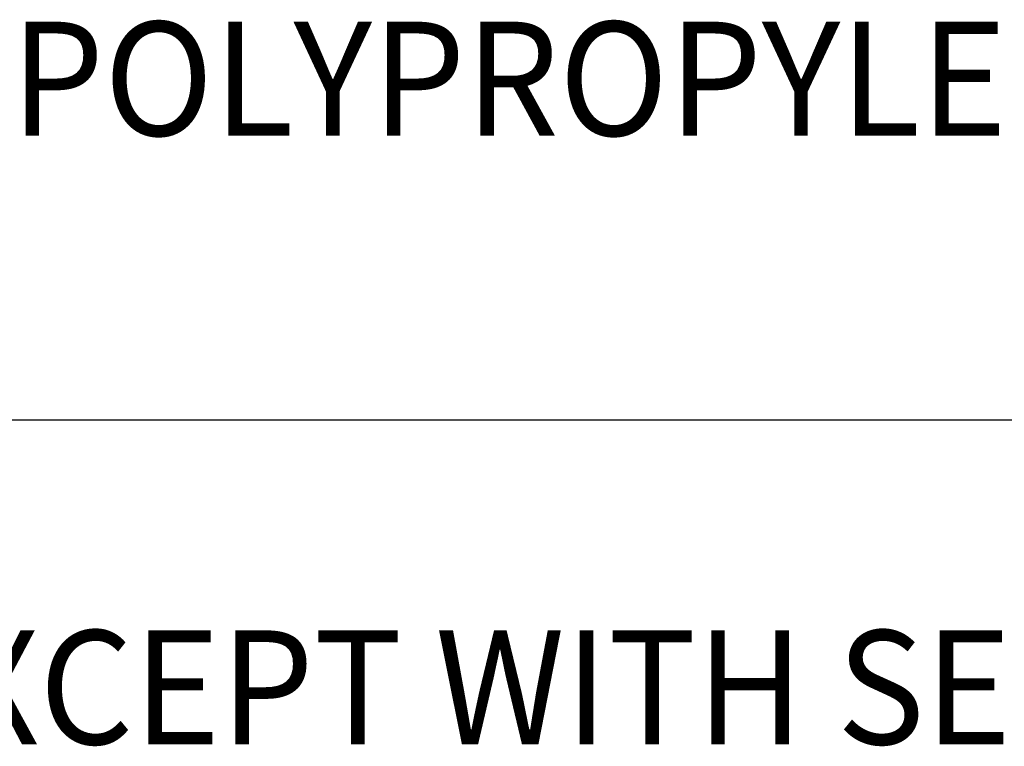
# Model space of a CAD drawing. Extents: x 1.8 to 20.9, y 0.9 to 26.
# Drawn here: x 4.6 to 6.8, y 21.6 to 23.2 of the extents above; entities that cross this region are included whole.
import ezdxf

# ---------------------------------------------------------------- set-up
doc = ezdxf.new("R2010")
doc.units = 0
doc.header["$LTSCALE"] = 2
doc.header["$MEASUREMENT"] = 0
doc.layers.get('0').update_dxf_attribs({"linetype": 'CONTINUOUS'})
doc.styles.add('PLATE', font='MyriadPro-Regular.ttf')
doc.styles.add('ROMAND', font='MyriadPro-Regular.ttf')

# ---------------------------------------------------------------- blocks, each defined once
blk = doc.blocks.new('CTITLE')
blk.add_line((-7.70354, -1.5747), (-0.07854, -1.5747))
at = {"style": 'PLATE', "width": 0.95}
for tag, p, height in [('PLATE1', (-7.70354, -1.0247), 0.14), ('DESC1', (-7.70354, -1.1847), 0.1), ('DESC1', (-7.70354, -1.3447), 0.1), ('DESC1', (-7.70354, -1.5047), 0.1), ('PLATE2', (-7.70354, -1.7747), 0.14), ('DESC2', (-7.70354, -1.9347), 0.1), ('DESC2', (-7.70354, -2.0947), 0.1), ('DESC2', (-7.70354, -2.2547), 0.1), ('DWG', (-4.33101, -10.06295), 0.14), ('REV', (-1.79355, -10.06114), 0.1)]:
    blk.add_attdef(tag, p, '', height=height, dxfattribs=at)

msp = doc.modelspace()

# ---------------------------------------------------------------- block references
ref = msp.add_blockref('CTITLE', (21.0728, 26.2506), dxfattribs=dict(xscale=2.5, yscale=2.5, zscale=2.5))
ref.add_attrib('DESC1', 'PURE WATER TAP, POLYPROPYLENE-LINED, PANEL MOUNTED, MANUAL CONTROL', (1.814, 22.9375), dxfattribs={"height": 0.25, "style": 'PLATE', "width": 0.95})

# ---------------------------------------------------------------- texts
at = {"style": 'ROMAND', "width": 0.95}
msp.add_text('SAME AS ABOVE EXCEPT WITH SELF-CLOSING CONTROL', height=0.25, dxfattribs=at).set_placement((1.8326, 21.602))

doc.saveas('drawing.dxf')
